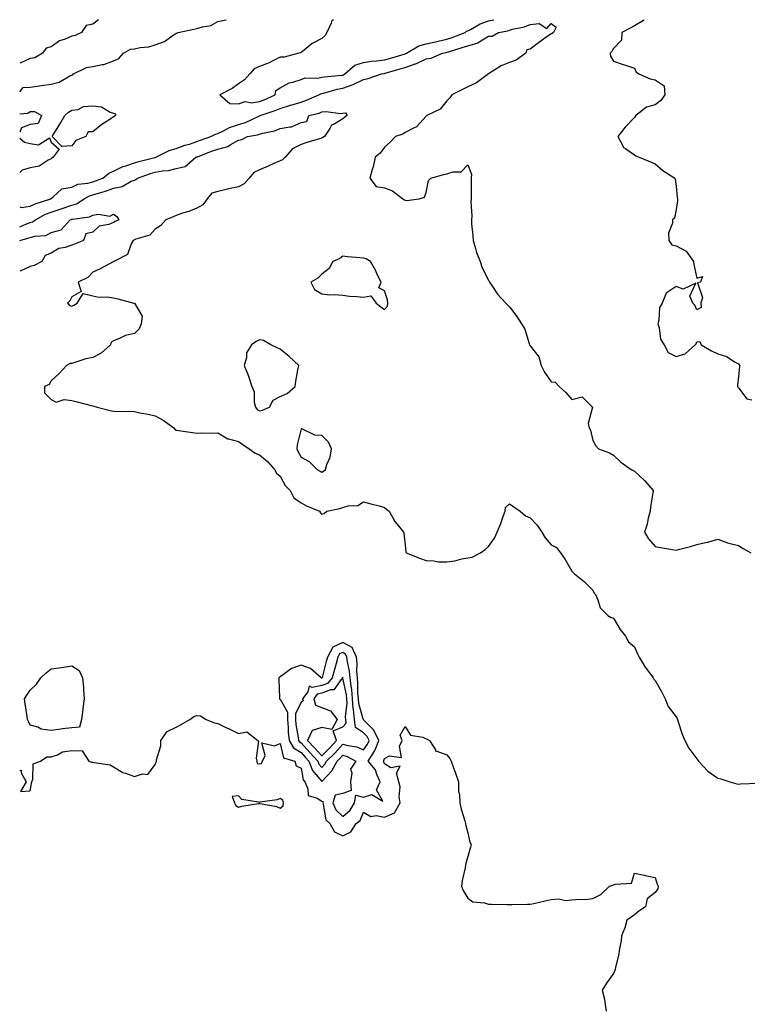
# Model space of a CAD drawing. Units: inches. Extents: x 955283 to 957923, y 7282058 to 7284698.
# Drawn here: x 955283 to 955632, y 7284225 to 7284698 of the extents above; entities that cross this region are included whole.
import ezdxf

# ---------------------------------------------------------------- set-up
doc = ezdxf.new("R2010")
doc.units = ezdxf.units.IN
doc.header["$MEASUREMENT"] = 0
doc.layers.add('Contour_95527282', color=7, linetype='Continuous', true_color=0x8dc0a9)

msp = doc.modelspace()

# ---------------------------------------------------------------- linework, layer by layer
at = {"layer": 'Contour_95527282'}
for points in [[(955320.9, 7284698, 3212), (955318.05, 7284695.9, 3212), (955314.83, 7284695.14, 3212), (955312.7, 7284691.92, 3212), (955309.55, 7284690.42, 3212), (955308.05, 7284690.11, 3212), (955304.8, 7284688.67, 3212), (955302.15, 7284687.82, 3212), (955298.05, 7284684.96, 3212), (955295.7, 7284684.27, 3212), (955293.92, 7284681.92, 3212), (955290.24, 7284679.73, 3212), (955288.05, 7284679.36, 3212), (955283.47, 7284677.34, 3212), (955283, 7284677.16, 3212)], [(955283, 7284663.34, 3212), (955284.59, 7284665.38, 3212), (955288.05, 7284665.66, 3212), (955292.39, 7284666.26, 3212), (955293.51, 7284666.46, 3212), (955298.05, 7284667.02, 3212), (955301.96, 7284668.01, 3212), (955307.14, 7284671.01, 3212), (955308.05, 7284671.4, 3212), (955308.47, 7284671.5, 3212), (955308.87, 7284671.92, 3212), (955314.99, 7284674.98, 3212), (955318.05, 7284675.55, 3212), (955322.65, 7284676.52, 3212), (955323.46, 7284676.51, 3212), (955328.05, 7284678.22, 3212), (955330.55, 7284679.42, 3212), (955332.87, 7284681.92, 3212), (955336.14, 7284683.83, 3212), (955338.05, 7284684.03, 3212), (955340.76, 7284684.63, 3212), (955345.06, 7284684.91, 3212), (955348.05, 7284685.88, 3212), (955352.51, 7284687.46, 3212), (955356.74, 7284690.61, 3212), (955358.05, 7284691.45, 3212), (955358.42, 7284691.55, 3212), (955359, 7284691.92, 3212), (955366.55, 7284693.42, 3212), (955368.05, 7284693.71, 3212), (955370.73, 7284694.6, 3212), (955374.77, 7284695.2, 3212), (955378.05, 7284697.12, 3212), (955382.02, 7284697.95, 3212), (955382.1, 7284698, 3212)], [(955433.6, 7284698, 3212), (955432.69, 7284697.28, 3212), (955432.5, 7284696.37, 3212), (955430.46, 7284691.92, 3212), (955429.57, 7284690.4, 3212), (955428.05, 7284688.89, 3212), (955423.36, 7284686.61, 3212), (955419.48, 7284683.35, 3212), (955418.05, 7284682.22, 3212), (955417.84, 7284682.13, 3212), (955417.04, 7284681.92, 3212), (955410.01, 7284679.96, 3212), (955408.05, 7284680.02, 3212), (955404.21, 7284678.08, 3212), (955402.76, 7284677.21, 3212), (955398.05, 7284675.59, 3212), (955395.61, 7284674.36, 3212), (955393.46, 7284671.92, 3212), (955390.87, 7284669.1, 3212), (955388.05, 7284667.24, 3212), (955384.99, 7284664.98, 3212), (955379.07, 7284661.92, 3212), (955383.82, 7284657.69, 3212), (955388.05, 7284657.63, 3212), (955391.19, 7284658.78, 3212), (955394.27, 7284658.14, 3212), (955398.05, 7284658.7, 3212), (955400.39, 7284659.58, 3212), (955405.68, 7284661.92, 3212), (955405.94, 7284664.03, 3212), (955408.05, 7284665.28, 3212), (955412.31, 7284667.66, 3212), (955414.09, 7284667.96, 3212), (955418.05, 7284669.28, 3212), (955419.97, 7284670, 3212), (955426.05, 7284669.92, 3212), (955428.05, 7284670.34, 3212), (955429.36, 7284670.61, 3212), (955437.44, 7284671.31, 3212), (955438.05, 7284671.42, 3212), (955438.41, 7284671.56, 3212), (955439.08, 7284671.92, 3212), (955443.84, 7284676.13, 3212), (955448.05, 7284677.52, 3212), (955451.85, 7284678.12, 3212), (955454.31, 7284678.18, 3212), (955458.05, 7284678.66, 3212), (955460.58, 7284679.39, 3212), (955467.61, 7284681.48, 3212), (955468.05, 7284681.61, 3212), (955468.28, 7284681.69, 3212), (955468.68, 7284681.92, 3212), (955474.56, 7284685.41, 3212), (955478.05, 7284686.37, 3212), (955482.57, 7284687.4, 3212), (955483.8, 7284687.67, 3212), (955488.05, 7284688.62, 3212), (955490.54, 7284689.43, 3212), (955496.81, 7284691.92, 3212), (955497.55, 7284692.42, 3212), (955498.05, 7284692.6, 3212), (955499.44, 7284693.31, 3212), (955503.97, 7284696, 3212), (955508.05, 7284697.43, 3212), (955510.54, 7284698, 3212)], [(955582.73, 7284698, 3212), (955582.42, 7284697.55, 3212), (955578.05, 7284695.03, 3212), (955576.07, 7284693.9, 3212), (955572.04, 7284691.92, 3212), (955571.81, 7284688.16, 3212), (955568.05, 7284684.13, 3212), (955567.28, 7284682.69, 3212), (955566.42, 7284681.92, 3212), (955566.56, 7284680.43, 3212), (955568.05, 7284678.05, 3212), (955572.64, 7284676.51, 3212), (955573.86, 7284676.11, 3212), (955578.05, 7284674.71, 3212), (955578.96, 7284672.83, 3212), (955580.27, 7284671.92, 3212), (955585.69, 7284669.56, 3212), (955588.05, 7284669.18, 3212), (955592.42, 7284666.29, 3212), (955592.71, 7284661.92, 3212), (955590.7, 7284659.27, 3212), (955588.05, 7284657.17, 3212), (955583.92, 7284656.05, 3212), (955578.73, 7284651.92, 3212), (955578.46, 7284651.51, 3212), (955578.05, 7284651.09, 3212), (955573.63, 7284646.34, 3212), (955570.13, 7284641.92, 3212), (955572.54, 7284637.43, 3212), (955572.77, 7284636.64, 3212), (955573.98, 7284635.99, 3212), (955578.05, 7284633.07, 3212), (955578.74, 7284632.61, 3212), (955580.34, 7284631.92, 3212), (955585.8, 7284629.67, 3212), (955588.05, 7284628.77, 3212), (955591.78, 7284625.65, 3212), (955597.42, 7284621.92, 3212), (955597.59, 7284621.46, 3212), (955598.05, 7284618.01, 3212), (955598.66, 7284612.53, 3212), (955598.8, 7284611.92, 3212), (955598.75, 7284611.22, 3212), (955598.05, 7284606.8, 3212), (955597.25, 7284602.72, 3212), (955596.31, 7284601.92, 3212), (955596.38, 7284600.25, 3212), (955594.51, 7284595.46, 3212), (955594.6, 7284591.92, 3212), (955596.02, 7284589.89, 3212), (955598.05, 7284589.33, 3212), (955603, 7284586.87, 3212), (955606.42, 7284581.92, 3212), (955606.57, 7284580.44, 3212), (955608.05, 7284573.95, 3212), (955610.77, 7284574.64, 3212), (955609.76, 7284571.92, 3212), (955608.33, 7284571.64, 3212), (955610.7, 7284564.57, 3212), (955609.92, 7284561.92, 3212), (955610.17, 7284559.8, 3212), (955608.05, 7284558.6, 3212), (955607.06, 7284560.93, 3212), (955606.11, 7284561.92, 3212), (955604.74, 7284565.23, 3212), (955607.58, 7284571.45, 3212), (955601.41, 7284568.56, 3212), (955598.05, 7284569.9, 3212), (955593.26, 7284566.71, 3212), (955591.35, 7284561.92, 3212), (955590.12, 7284559.85, 3212), (955589.87, 7284553.74, 3212), (955589.35, 7284551.92, 3212), (955590, 7284549.97, 3212), (955590.63, 7284544.5, 3212), (955592.4, 7284541.92, 3212), (955594.33, 7284538.2, 3212), (955598.05, 7284536.26, 3212), (955602.42, 7284537.55, 3212), (955607.24, 7284541.92, 3212), (955607.69, 7284542.28, 3212), (955608.05, 7284543.28, 3212), (955609.54, 7284543.41, 3212), (955610.14, 7284541.92, 3212), (955615.06, 7284538.93, 3212), (955618.05, 7284537.5, 3212), (955622.35, 7284536.22, 3212), (955626.43, 7284533.54, 3212), (955628.05, 7284532.69, 3212), (955628.38, 7284532.25, 3212), (955628.75, 7284531.92, 3212), (955628.47, 7284531.5, 3212), (955628.05, 7284526.7, 3212), (955627.51, 7284522.46, 3212), (955627.55, 7284521.92, 3212), (955627.72, 7284521.59, 3212), (955628.05, 7284521.25, 3212), (955632.1, 7284515.97, 3212), (955634.49, 7284515.48, 3212)], [(955283, 7284608.11, 3211), (955283.94, 7284607.81, 3211), (955288.05, 7284608.49, 3211), (955290.37, 7284609.6, 3211), (955297.89, 7284611.92, 3211), (955297.91, 7284612.06, 3211), (955298.05, 7284612.19, 3211), (955299.13, 7284613, 3211), (955303.26, 7284616.71, 3211), (955308.05, 7284617.64, 3211), (955310.98, 7284618.99, 3211), (955315.66, 7284619.53, 3211), (955318.05, 7284620.2, 3211), (955319.36, 7284620.61, 3211), (955322.95, 7284621.92, 3211), (955325.74, 7284624.23, 3211), (955328.05, 7284625.28, 3211), (955332.44, 7284627.53, 3211), (955333.95, 7284627.82, 3211), (955338.05, 7284629.2, 3211), (955340.11, 7284629.86, 3211), (955347.94, 7284631.81, 3211), (955348.05, 7284631.84, 3211), (955348.12, 7284631.85, 3211), (955348.27, 7284631.92, 3211), (955354.78, 7284635.19, 3211), (955358.05, 7284636.12, 3211), (955362.27, 7284637.7, 3211), (955364.43, 7284638.3, 3211), (955368.05, 7284639.47, 3211), (955369.83, 7284640.14, 3211), (955374.83, 7284641.92, 3211), (955376.96, 7284643.01, 3211), (955378.05, 7284643.38, 3211), (955380.76, 7284644.63, 3211), (955383.69, 7284646.28, 3211), (955388.05, 7284647.69, 3211), (955391.35, 7284648.62, 3211), (955397.83, 7284651.7, 3211), (955398.05, 7284651.78, 3211), (955398.16, 7284651.81, 3211), (955398.39, 7284651.92, 3211), (955405.6, 7284654.37, 3211), (955408.05, 7284655.39, 3211), (955413.03, 7284656.94, 3211), (955413.09, 7284656.96, 3211), (955418.05, 7284658.45, 3211), (955420.68, 7284659.29, 3211), (955426.58, 7284661.92, 3211), (955427.53, 7284662.44, 3211), (955428.05, 7284662.55, 3211), (955428.85, 7284662.72, 3211), (955435.36, 7284664.61, 3211), (955438.05, 7284665.07, 3211), (955443.01, 7284666.88, 3211), (955443.07, 7284666.9, 3211), (955448.05, 7284669.29, 3211), (955450.24, 7284669.73, 3211), (955456.7, 7284671.92, 3211), (955457.77, 7284672.2, 3211), (955458.05, 7284672.23, 3211), (955458.49, 7284672.36, 3211), (955465.59, 7284674.38, 3211), (955468.05, 7284675.09, 3211), (955472.9, 7284676.77, 3211), (955473.14, 7284676.83, 3211), (955478.05, 7284679.21, 3211), (955480.5, 7284679.47, 3211), (955485.97, 7284681.92, 3211), (955487.65, 7284682.32, 3211), (955488.05, 7284682.41, 3211), (955488.77, 7284682.64, 3211), (955495.4, 7284684.57, 3211), (955498.05, 7284685.52, 3211), (955503.04, 7284686.93, 3211), (955503.1, 7284686.97, 3211), (955508.05, 7284690.01, 3211), (955509.86, 7284690.11, 3211), (955512.82, 7284691.92, 3211), (955517.26, 7284692.71, 3211), (955518.05, 7284692.93, 3211), (955519.51, 7284693.38, 3211), (955525.34, 7284694.63, 3211), (955528.05, 7284695.75, 3211), (955532.36, 7284696.23, 3211), (955536.12, 7284693.85, 3211), (955538.05, 7284696.25, 3211), (955540.53, 7284694.4, 3211), (955539.17, 7284691.92, 3211), (955538.54, 7284691.43, 3211), (955538.05, 7284691.18, 3211), (955535.5, 7284689.37, 3211), (955532.61, 7284687.36, 3211), (955528.05, 7284683.79, 3211), (955526.48, 7284683.49, 3211), (955525.98, 7284681.92, 3211), (955521.35, 7284678.62, 3211), (955518.05, 7284677.52, 3211), (955514.05, 7284675.92, 3211), (955508.1, 7284671.97, 3211), (955508.02, 7284671.92, 3211), (955502.31, 7284667.66, 3211), (955498.05, 7284665.75, 3211), (955495.48, 7284664.49, 3211), (955490.41, 7284661.92, 3211), (955489.53, 7284660.44, 3211), (955488.05, 7284658.99, 3211), (955484.91, 7284655.06, 3211), (955478.37, 7284651.92, 3211), (955478.23, 7284651.74, 3211), (955478.05, 7284651.59, 3211), (955473.49, 7284646.48, 3211), (955472.04, 7284645.91, 3211), (955468.05, 7284643.75, 3211), (955466.88, 7284643.09, 3211), (955463.36, 7284641.92, 3211), (955460.8, 7284639.17, 3211), (955458.05, 7284636.73, 3211), (955456.05, 7284633.92, 3211), (955453.7, 7284631.92, 3211), (955452.68, 7284627.29, 3211), (955452.21, 7284626.08, 3211), (955451, 7284621.92, 3211), (955454.1, 7284617.97, 3211), (955458.05, 7284617.19, 3211), (955461.98, 7284615.85, 3211), (955466.95, 7284611.92, 3211), (955467.65, 7284611.52, 3211), (955468.05, 7284611.3, 3211), (955468.75, 7284611.22, 3211), (955474.82, 7284611.92, 3211), (955477.27, 7284612.7, 3211), (955478.05, 7284615.02, 3211), (955479.26, 7284620.71, 3211), (955480.34, 7284621.92, 3211), (955486.39, 7284623.58, 3211), (955488.05, 7284623.93, 3211), (955491.12, 7284624.99, 3211), (955494.96, 7284625.01, 3211), (955498.05, 7284628.34, 3211), (955499.9, 7284623.77, 3211), (955499.69, 7284621.92, 3211), (955499.66, 7284620.31, 3211), (955499.7, 7284613.57, 3211), (955499.67, 7284611.92, 3211), (955499.49, 7284610.48, 3211), (955499.97, 7284603.84, 3211), (955499.81, 7284601.92, 3211), (955499.95, 7284600.02, 3211), (955500.46, 7284594.33, 3211), (955500.64, 7284591.92, 3211), (955501.83, 7284588.14, 3211), (955502.31, 7284586.18, 3211), (955503.96, 7284581.92, 3211), (955504.97, 7284578.84, 3211), (955508.05, 7284572.97, 3211), (955508.41, 7284572.28, 3211), (955508.54, 7284571.92, 3211), (955509.68, 7284570.29, 3211), (955512.36, 7284566.23, 3211), (955516.42, 7284561.92, 3211), (955517.22, 7284561.09, 3211), (955518.05, 7284560.07, 3211), (955521.6, 7284555.47, 3211), (955523.93, 7284551.92, 3211), (955525.43, 7284549.3, 3211), (955527.54, 7284542.43, 3211), (955527.75, 7284541.92, 3211), (955527.83, 7284541.7, 3211), (955528.05, 7284541.32, 3211), (955532.18, 7284536.05, 3211), (955533.27, 7284531.92, 3211), (955534.91, 7284528.78, 3211), (955538.05, 7284524.13, 3211), (955540.09, 7284523.96, 3211), (955541.96, 7284521.92, 3211), (955545.15, 7284519.02, 3211), (955548.05, 7284515.63, 3211), (955553.05, 7284516.92, 3211), (955557.94, 7284511.92, 3211), (955557.98, 7284511.85, 3211), (955555.93, 7284504.04, 3211), (955556.3, 7284501.92, 3211), (955557, 7284500.87, 3211), (955558.05, 7284495.87, 3211), (955559.52, 7284493.39, 3211), (955560.92, 7284491.92, 3211), (955566.13, 7284490, 3211), (955568.05, 7284488.9, 3211), (955571.6, 7284485.47, 3211), (955576.51, 7284481.92, 3211), (955577.56, 7284481.43, 3211), (955578.05, 7284481.11, 3211), (955582.91, 7284476.78, 3211), (955587.03, 7284471.92, 3211), (955586.9, 7284470.77, 3211), (955585.88, 7284464.09, 3211), (955585.64, 7284461.92, 3211), (955584.75, 7284458.62, 3211), (955584.19, 7284455.78, 3211), (955582.92, 7284451.92, 3211), (955584.79, 7284448.66, 3211), (955588.05, 7284444.96, 3211), (955590.6, 7284444.47, 3211), (955596.44, 7284443.53, 3211), (955598.05, 7284443.24, 3211), (955599.92, 7284443.8, 3211), (955604.98, 7284444.99, 3211), (955608.05, 7284446.04, 3211), (955612.95, 7284447.02, 3211), (955613.27, 7284447.14, 3211), (955618.05, 7284448.47, 3211), (955622.82, 7284446.69, 3211), (955623.34, 7284446.63, 3211), (955628.05, 7284445.42, 3211), (955630.21, 7284444.08, 3211), (955633.93, 7284441.92, 3211)], [(955283, 7284652.84, 3211), (955286.92, 7284653.05, 3211), (955288.05, 7284653.87, 3211), (955290.09, 7284653.96, 3211), (955293.44, 7284651.92, 3211), (955291.86, 7284648.11, 3211), (955288.05, 7284647.65, 3211), (955283.91, 7284646.06, 3211), (955283, 7284643.97, 3211)], [(955283, 7284598.51, 3210), (955285.89, 7284599.76, 3210), (955288.05, 7284600.59, 3210), (955289.09, 7284600.88, 3210), (955290.56, 7284601.92, 3210), (955295.44, 7284604.53, 3210), (955298.05, 7284605.51, 3210), (955302.86, 7284607.11, 3210), (955303.46, 7284607.33, 3210), (955308.05, 7284608.92, 3210), (955310.34, 7284609.63, 3210), (955313.98, 7284611.92, 3210), (955316.54, 7284613.43, 3210), (955318.05, 7284613.86, 3210), (955320.88, 7284614.75, 3210), (955324.24, 7284615.73, 3210), (955328.05, 7284617.02, 3210), (955332.14, 7284617.83, 3210), (955336.51, 7284620.38, 3210), (955338.05, 7284620.97, 3210), (955338.7, 7284621.27, 3210), (955339.51, 7284621.92, 3210), (955345.77, 7284624.2, 3210), (955348.05, 7284624.85, 3210), (955351.61, 7284625.48, 3210), (955354.47, 7284625.5, 3210), (955358.05, 7284626.47, 3210), (955362.43, 7284627.54, 3210), (955367.62, 7284631.92, 3210), (955367.92, 7284632.05, 3210), (955368.05, 7284632.09, 3210), (955368.32, 7284632.19, 3210), (955375.15, 7284634.82, 3210), (955378.05, 7284635.88, 3210), (955382.91, 7284637.06, 3210), (955384.01, 7284637.88, 3210), (955388.05, 7284640.2, 3210), (955389.58, 7284640.39, 3210), (955392.38, 7284641.92, 3210), (955397.22, 7284642.75, 3210), (955398.05, 7284643.07, 3210), (955399.68, 7284643.55, 3210), (955405.29, 7284644.68, 3210), (955408.05, 7284645.74, 3210), (955412.74, 7284646.61, 3210), (955413.49, 7284646.48, 3210), (955418.05, 7284648.61, 3210), (955420.84, 7284649.13, 3210), (955421.78, 7284651.92, 3210), (955426.78, 7284653.19, 3210), (955428.05, 7284653.68, 3210), (955430.07, 7284653.94, 3210), (955437.03, 7284652.94, 3210), (955438.05, 7284653.19, 3210), (955439.37, 7284653.24, 3210), (955440.17, 7284651.92, 3210), (955438.98, 7284650.99, 3210), (955438.05, 7284650.33, 3210), (955433.95, 7284647.82, 3210), (955432.67, 7284647.3, 3210), (955431.87, 7284645.74, 3210), (955429.24, 7284641.92, 3210), (955428.58, 7284641.39, 3210), (955428.05, 7284641.16, 3210), (955426.92, 7284640.79, 3210), (955420.9, 7284639.07, 3210), (955418.05, 7284638.01, 3210), (955413.95, 7284636.02, 3210), (955410.42, 7284631.92, 3210), (955409.22, 7284630.75, 3210), (955408.05, 7284630.18, 3210), (955405, 7284628.87, 3210), (955402.26, 7284627.71, 3210), (955398.05, 7284625.86, 3210), (955395.39, 7284624.58, 3210), (955393.21, 7284621.92, 3210), (955390.8, 7284619.17, 3210), (955388.05, 7284617.78, 3210), (955383.26, 7284616.71, 3210), (955382.73, 7284616.6, 3210), (955378.05, 7284615.57, 3210), (955375.26, 7284614.71, 3210), (955373.04, 7284611.92, 3210), (955370.94, 7284609.03, 3210), (955368.05, 7284607.51, 3210), (955364.11, 7284605.86, 3210), (955361.2, 7284605.07, 3210), (955358.05, 7284604.01, 3210), (955356.62, 7284603.35, 3210), (955353.14, 7284601.92, 3210), (955350.76, 7284599.21, 3210), (955348.05, 7284597.41, 3210), (955345.47, 7284594.5, 3210), (955338.73, 7284592.6, 3210), (955338.05, 7284592.27, 3210), (955337.82, 7284592.15, 3210), (955337.39, 7284591.92, 3210), (955336.48, 7284590.35, 3210), (955334.69, 7284585.28, 3210), (955328.22, 7284581.92, 3210), (955328.13, 7284581.84, 3210), (955328.05, 7284581.8, 3210), (955327.81, 7284581.68, 3210), (955321.64, 7284578.33, 3210), (955318.05, 7284576.75, 3210), (955315.75, 7284574.22, 3210), (955311.12, 7284571.92, 3210), (955312.56, 7284567.41, 3210), (955308.05, 7284564.87, 3210), (955307.06, 7284562.91, 3210), (955305.92, 7284561.92, 3210), (955306.84, 7284560.71, 3210), (955308.05, 7284560.49, 3210), (955309, 7284560.97, 3210), (955310.57, 7284561.92, 3210), (955313.45, 7284566.52, 3210), (955318.05, 7284565.46, 3210), (955320.94, 7284564.81, 3210), (955325.03, 7284564.94, 3210), (955328.05, 7284564.5, 3210), (955330.04, 7284563.91, 3210), (955337.71, 7284561.92, 3210), (955337.96, 7284561.83, 3210), (955338.05, 7284561.81, 3210), (955341.77, 7284555.64, 3210), (955341.33, 7284551.92, 3210), (955340.41, 7284549.56, 3210), (955338.05, 7284547.28, 3210), (955333.71, 7284546.26, 3210), (955330.96, 7284544.83, 3210), (955328.05, 7284543.74, 3210), (955326.87, 7284543.1, 3210), (955326.61, 7284541.92, 3210), (955322.13, 7284537.84, 3210), (955318.05, 7284535.83, 3210), (955314.78, 7284535.19, 3210), (955309.45, 7284533.32, 3210), (955308.05, 7284532.96, 3210), (955307.15, 7284532.82, 3210), (955305.43, 7284531.92, 3210), (955301.91, 7284528.06, 3210), (955298.05, 7284524.62, 3210), (955297.1, 7284522.87, 3210), (955294.91, 7284521.92, 3210), (955294.88, 7284518.75, 3210), (955298.05, 7284515.57, 3210), (955300.45, 7284514.32, 3210), (955304.29, 7284515.68, 3210), (955308.05, 7284515.14, 3210), (955310.55, 7284514.42, 3210), (955317.26, 7284512.71, 3210), (955318.05, 7284512.5, 3210), (955318.52, 7284512.39, 3210), (955320.19, 7284511.92, 3210), (955326.49, 7284510.36, 3210), (955328.05, 7284510.02, 3210), (955330.06, 7284509.91, 3210), (955336.09, 7284509.96, 3210), (955338.05, 7284509.84, 3210), (955340.72, 7284509.25, 3210), (955344.62, 7284508.49, 3210), (955348.05, 7284507.72, 3210), (955351.81, 7284505.68, 3210), (955357.03, 7284501.92, 3210), (955357.47, 7284501.34, 3210), (955358.05, 7284500.87, 3210), (955359.3, 7284500.67, 3210), (955365.87, 7284499.74, 3210), (955368.05, 7284499.39, 3210), (955370.38, 7284499.59, 3210), (955375.63, 7284499.5, 3210), (955378.05, 7284499.65, 3210), (955382.89, 7284496.76, 3210), (955383.22, 7284496.75, 3210), (955388.05, 7284495.4, 3210), (955390.09, 7284493.96, 3210), (955393.11, 7284491.92, 3210), (955395.97, 7284489.84, 3210), (955398.05, 7284489, 3210), (955401.97, 7284485.84, 3210), (955405.39, 7284481.92, 3210), (955406.31, 7284480.18, 3210), (955408.05, 7284478.79, 3210), (955410.45, 7284474.32, 3210), (955412.77, 7284471.92, 3210), (955414.53, 7284468.4, 3210), (955418.05, 7284465.99, 3210), (955420.65, 7284464.52, 3210), (955426.98, 7284461.92, 3210), (955427.32, 7284461.19, 3210), (955428.05, 7284460.54, 3210), (955429.19, 7284460.78, 3210), (955430.36, 7284461.92, 3210), (955436.75, 7284463.22, 3210), (955438.05, 7284463.79, 3210), (955440.71, 7284464.58, 3210), (955445.35, 7284464.62, 3210), (955448.05, 7284466.52, 3210), (955451.59, 7284465.46, 3210), (955455.5, 7284464.47, 3210), (955458.05, 7284463.76, 3210), (955459.09, 7284462.96, 3210), (955460.29, 7284461.92, 3210), (955463.15, 7284457.02, 3210), (955464.1, 7284455.87, 3210), (955467.25, 7284451.92, 3210), (955467.46, 7284451.33, 3210), (955468.05, 7284445.8, 3210), (955468.34, 7284442.21, 3210), (955468.54, 7284441.92, 3210), (955475.32, 7284439.19, 3210), (955478.05, 7284438.21, 3210), (955481.84, 7284438.13, 3210), (955483.82, 7284437.69, 3210), (955488.05, 7284437.62, 3210), (955491.87, 7284438.1, 3210), (955495.27, 7284439.14, 3210), (955498.05, 7284439.63, 3210), (955500.16, 7284439.81, 3210), (955504.13, 7284441.92, 3210), (955506.48, 7284443.49, 3210), (955508.05, 7284444.96, 3210), (955510.89, 7284449.08, 3210), (955512.17, 7284451.92, 3210), (955513.89, 7284456.08, 3210), (955514.79, 7284458.66, 3210), (955516.01, 7284461.92, 3210), (955516.22, 7284463.75, 3210), (955518.05, 7284465.5, 3210), (955520.23, 7284464.1, 3210), (955523.31, 7284461.92, 3210), (955525.87, 7284459.74, 3210), (955528.05, 7284458.77, 3210), (955531.39, 7284455.26, 3210), (955533.57, 7284451.92, 3210), (955535.24, 7284449.11, 3210), (955538.05, 7284445.75, 3210), (955540.71, 7284444.58, 3210), (955542.62, 7284441.92, 3210), (955544.85, 7284438.72, 3210), (955548.05, 7284433.24, 3210), (955548.65, 7284432.52, 3210), (955549.33, 7284431.92, 3210), (955554.17, 7284428.04, 3210), (955558.05, 7284424.06, 3210), (955558.69, 7284422.56, 3210), (955559.36, 7284421.92, 3210), (955560.55, 7284419.42, 3210), (955561.69, 7284415.56, 3210), (955565.27, 7284411.92, 3210), (955566.98, 7284410.85, 3210), (955568.05, 7284410.52, 3210), (955571.26, 7284405.13, 3210), (955573.73, 7284401.92, 3210), (955575.31, 7284399.18, 3210), (955578.05, 7284396.84, 3210), (955579.57, 7284393.44, 3210), (955580.32, 7284391.92, 3210), (955583.24, 7284387.11, 3210), (955584.4, 7284385.57, 3210), (955587.05, 7284381.92, 3210), (955587.37, 7284381.24, 3210), (955588.05, 7284380.58, 3210), (955591.23, 7284375.1, 3210), (955592.92, 7284371.92, 3210), (955594.36, 7284368.23, 3210), (955598.05, 7284363.22, 3210), (955598.53, 7284362.4, 3210), (955598.73, 7284361.92, 3210), (955599.13, 7284360.84, 3210), (955600.97, 7284354.84, 3210), (955602.3, 7284351.92, 3210), (955604.25, 7284348.12, 3210), (955608.05, 7284343.07, 3210), (955608.51, 7284342.38, 3210), (955608.81, 7284341.92, 3210), (955613.25, 7284337.12, 3210), (955618.05, 7284333.78, 3210), (955619.5, 7284333.37, 3210), (955623.89, 7284331.92, 3210), (955627.18, 7284331.05, 3210), (955628.05, 7284330.94, 3210), (955629.01, 7284330.96, 3210), (955637.46, 7284331.33, 3210)], [(955283, 7284641.18, 3211), (955285.34, 7284639.21, 3211), (955288.05, 7284638.52, 3211), (955292.03, 7284637.94, 3211), (955297.32, 7284641.19, 3211), (955298.05, 7284639.21, 3211), (955301.91, 7284635.78, 3211), (955299.03, 7284631.92, 3211), (955298.48, 7284631.49, 3211), (955298.05, 7284631.2, 3211), (955296.72, 7284630.59, 3211), (955292.33, 7284627.64, 3211), (955288.05, 7284626.79, 3211), (955284.22, 7284625.75, 3211), (955283, 7284624.68, 3211)], [(955283, 7284591.95, 3209), (955286.92, 7284593.05, 3209), (955288.05, 7284593.48, 3209), (955290.23, 7284594.1, 3209), (955295.61, 7284594.36, 3209), (955298.05, 7284595.73, 3209), (955302.94, 7284597.03, 3209), (955307.28, 7284601.92, 3209), (955307.86, 7284602.11, 3209), (955308.05, 7284602.17, 3209), (955308.41, 7284602.28, 3209), (955316.58, 7284603.39, 3209), (955318.05, 7284604.15, 3209), (955320.79, 7284604.66, 3209), (955326.26, 7284603.71, 3209), (955328.05, 7284604.59, 3209), (955329.69, 7284603.56, 3209), (955330.56, 7284601.92, 3209), (955328.88, 7284601.09, 3209), (955328.05, 7284600.64, 3209), (955325.85, 7284599.72, 3209), (955321.19, 7284598.78, 3209), (955318.05, 7284595.94, 3209), (955314.74, 7284595.23, 3209), (955313.65, 7284591.92, 3209), (955309.62, 7284590.35, 3209), (955308.05, 7284589.76, 3209), (955304.76, 7284588.63, 3209), (955301.82, 7284588.15, 3209), (955298.05, 7284585.87, 3209), (955295.2, 7284584.77, 3209), (955293.6, 7284581.92, 3209), (955289.96, 7284580.01, 3209), (955288.05, 7284579.41, 3209), (955283.47, 7284577.34, 3209), (955283, 7284577.21, 3209)], [(955283, 7284337.45, 3209), (955283.69, 7284337.56, 3209), (955283.72, 7284336.25, 3209), (955286.17, 7284331.92, 3209), (955283.41, 7284327.28, 3209), (955288.05, 7284327.7, 3209), (955288.73, 7284331.24, 3209), (955288.79, 7284331.92, 3209), (955289.35, 7284333.22, 3209), (955289.4, 7284340.57, 3209), (955293.05, 7284341.92, 3209), (955295.97, 7284344, 3209), (955298.05, 7284344.06, 3209), (955301.12, 7284344.99, 3209), (955303.62, 7284346.35, 3209), (955308.05, 7284347.03, 3209), (955313.03, 7284346.9, 3209), (955316.17, 7284341.92, 3209), (955317.61, 7284341.48, 3209), (955318.05, 7284341.46, 3209), (955318.74, 7284341.23, 3209), (955326.35, 7284340.22, 3209), (955328.05, 7284339.21, 3209), (955332.56, 7284336.43, 3209), (955333.81, 7284336.16, 3209), (955338.05, 7284334.56, 3209), (955341.89, 7284335.76, 3209), (955344.51, 7284335.46, 3209), (955348.05, 7284340.25, 3209), (955348.56, 7284341.41, 3209), (955348.7, 7284341.92, 3209), (955348.72, 7284342.59, 3209), (955350.76, 7284349.21, 3209), (955350.78, 7284351.92, 3209), (955353.81, 7284356.16, 3209), (955358.05, 7284358.19, 3209), (955360.45, 7284359.52, 3209), (955364.62, 7284361.92, 3209), (955366.55, 7284363.42, 3209), (955368.05, 7284363.86, 3209), (955369.78, 7284363.65, 3209), (955372.49, 7284361.92, 3209), (955376.52, 7284360.39, 3209), (955378.05, 7284360.07, 3209), (955381.67, 7284358.3, 3209), (955383.51, 7284357.38, 3209), (955388.05, 7284355.23, 3209), (955392.06, 7284355.93, 3209), (955397.39, 7284351.92, 3209), (955397.58, 7284351.45, 3209), (955396.54, 7284343.43, 3209), (955396.81, 7284341.92, 3209), (955396.95, 7284340.82, 3209), (955398.05, 7284340.57, 3209), (955399.14, 7284340.83, 3209), (955399.63, 7284341.92, 3209), (955400.84, 7284344.71, 3209), (955399.21, 7284350.76, 3209), (955405.38, 7284349.25, 3209), (955408.05, 7284350.46, 3209), (955409.67, 7284343.54, 3209), (955415.09, 7284341.92, 3209), (955415.79, 7284339.66, 3209), (955418.05, 7284338.5, 3209), (955419.07, 7284332.94, 3209), (955419.85, 7284331.92, 3209), (955421.37, 7284328.6, 3209), (955421.53, 7284325.4, 3209), (955425.84, 7284324.13, 3209), (955428.05, 7284322.72, 3209), (955428.62, 7284322.49, 3209), (955428.46, 7284321.92, 3209), (955428.74, 7284321.23, 3209), (955429.9, 7284313.77, 3209), (955431.81, 7284311.92, 3209), (955434.09, 7284307.96, 3209), (955438.05, 7284306, 3209), (955441.94, 7284308.03, 3209), (955444.5, 7284311.92, 3209), (955446.48, 7284313.49, 3209), (955448.05, 7284317.41, 3209), (955451.53, 7284315.4, 3209), (955454.16, 7284315.81, 3209), (955458.05, 7284314.99, 3209), (955462.91, 7284317.06, 3209), (955465.66, 7284321.92, 3209), (955465.19, 7284324.78, 3209), (955465.71, 7284329.58, 3209), (955464.95, 7284331.92, 3209), (955463.84, 7284336.13, 3209), (955465.63, 7284339.5, 3209), (955461.19, 7284338.78, 3209), (955458.05, 7284340.68, 3209), (955457.8, 7284341.67, 3209), (955457.59, 7284341.92, 3209), (955457.77, 7284342.2, 3209), (955458.05, 7284343.19, 3209), (955460.53, 7284344.4, 3209), (955466.27, 7284343.7, 3209), (955465.31, 7284349.18, 3209), (955466.53, 7284351.92, 3209), (955465.63, 7284354.34, 3209), (955468.05, 7284358.5, 3209), (955470.58, 7284354.45, 3209), (955476.58, 7284353.39, 3209), (955478.05, 7284352.7, 3209), (955478.67, 7284352.54, 3209), (955479.77, 7284351.92, 3209), (955482.6, 7284347.37, 3209), (955482.69, 7284346.56, 3209), (955483.27, 7284346.7, 3209), (955488.05, 7284344.99, 3209), (955489.4, 7284343.27, 3209), (955490.16, 7284341.92, 3209), (955491.3, 7284338.67, 3209), (955492.25, 7284336.12, 3209), (955493.62, 7284331.92, 3209), (955493.71, 7284327.58, 3209), (955494.14, 7284325.83, 3209), (955494.29, 7284321.92, 3209), (955494.96, 7284318.83, 3209), (955496.63, 7284313.34, 3209), (955497, 7284311.92, 3209), (955497.11, 7284310.98, 3209), (955498.05, 7284307.47, 3209), (955499.14, 7284303.01, 3209), (955499.7, 7284301.92, 3209), (955499.42, 7284300.55, 3209), (955498.05, 7284296.19, 3209), (955497.15, 7284292.82, 3209), (955497.01, 7284291.92, 3209), (955496.79, 7284290.66, 3209), (955495.43, 7284284.54, 3209), (955495.01, 7284281.92, 3209), (955495.93, 7284279.8, 3209), (955498.05, 7284276.06, 3209), (955500.55, 7284274.42, 3209), (955506.05, 7284273.92, 3209), (955508.05, 7284273.29, 3209), (955509.44, 7284273.31, 3209), (955516.84, 7284273.13, 3209), (955518.05, 7284273.15, 3209), (955519.24, 7284273.11, 3209), (955526.71, 7284273.26, 3209), (955528.05, 7284273.22, 3209), (955529.77, 7284273.64, 3209), (955535.19, 7284274.78, 3209), (955538.05, 7284275.54, 3209), (955541.88, 7284275.75, 3209), (955545.03, 7284274.94, 3209), (955548.05, 7284275.26, 3209), (955551.74, 7284275.61, 3209), (955554.52, 7284275.45, 3209), (955558.05, 7284275.91, 3209), (955562.01, 7284277.96, 3209), (955566.08, 7284281.92, 3209), (955567.66, 7284282.31, 3209), (955568.05, 7284282.45, 3209), (955569.04, 7284282.91, 3209), (955576.65, 7284283.32, 3209), (955578.05, 7284288.17, 3209), (955582.83, 7284287.14, 3209), (955583.18, 7284287.05, 3209), (955588.05, 7284286.12, 3209), (955588.96, 7284282.83, 3209), (955589.42, 7284281.92, 3209), (955589.35, 7284280.62, 3209), (955588.05, 7284278.91, 3209), (955584.14, 7284275.83, 3209), (955583.41, 7284271.92, 3209), (955580.14, 7284269.83, 3209), (955578.05, 7284268.13, 3209), (955574.48, 7284265.49, 3209), (955573.41, 7284261.92, 3209), (955571.88, 7284258.09, 3209), (955571.8, 7284255.67, 3209), (955570.94, 7284251.92, 3209), (955570.54, 7284249.43, 3209), (955568.98, 7284242.85, 3209), (955568.81, 7284241.92, 3209), (955568.66, 7284241.31, 3209), (955568.05, 7284239.91, 3209), (955564.61, 7284235.36, 3209), (955562.68, 7284231.92, 3209), (955563.75, 7284227.62, 3209), (955563.81, 7284226.16, 3209), (955564.55, 7284221.92, 3209)]]:
    msp.add_polyline3d(points, dxfattribs=at)
for points in [[(955308.05, 7284637.48, 3211), (955303.25, 7284637.12, 3211), (955298.53, 7284641.92, 3211), (955299.31, 7284643.18, 3211), (955302.2, 7284647.77, 3211), (955304.71, 7284651.92, 3211), (955306.39, 7284653.58, 3211), (955308.05, 7284654.53, 3211), (955311.08, 7284654.95, 3211), (955313.64, 7284656.33, 3211), (955318.05, 7284656.56, 3211), (955322.3, 7284656.17, 3211), (955326.36, 7284653.61, 3211), (955328.05, 7284653.15, 3211), (955328.91, 7284652.78, 3211), (955328.98, 7284651.92, 3211), (955328.39, 7284651.58, 3211), (955328.05, 7284651.34, 3211), (955326.27, 7284650.14, 3211), (955322.35, 7284647.62, 3211), (955318.05, 7284644.12, 3211), (955315.89, 7284644.08, 3211), (955314.69, 7284641.92, 3211), (955310.01, 7284639.96, 3211)], [(955458.05, 7284558.8, 3211), (955459.56, 7284560.41, 3211), (955459.79, 7284561.92, 3211), (955459.52, 7284563.39, 3211), (955458.05, 7284567.75, 3211), (955455.38, 7284569.25, 3211), (955456.44, 7284571.92, 3211), (955454.96, 7284575.01, 3211), (955453.78, 7284577.65, 3211), (955451.47, 7284581.92, 3211), (955449.36, 7284583.23, 3211), (955448.05, 7284583.54, 3211), (955446.26, 7284583.71, 3211), (955440.32, 7284584.19, 3211), (955438.05, 7284584.39, 3211), (955436.61, 7284583.36, 3211), (955433.35, 7284581.92, 3211), (955431.51, 7284578.46, 3211), (955428.05, 7284575.86, 3211), (955426.04, 7284573.93, 3211), (955422.8, 7284571.92, 3211), (955424.53, 7284568.4, 3211), (955428.05, 7284566.41, 3211), (955431.92, 7284565.79, 3211), (955433.91, 7284566.06, 3211), (955438.05, 7284565.65, 3211), (955441.38, 7284565.25, 3211), (955444.86, 7284565.11, 3211), (955448.05, 7284564.77, 3211), (955451.57, 7284565.44, 3211), (955454.05, 7284561.92, 3211), (955456.28, 7284560.15, 3211)], [(955398.05, 7284510.18, 3211), (955399.52, 7284510.45, 3211), (955402.89, 7284511.92, 3211), (955404.65, 7284515.32, 3211), (955408.05, 7284517.1, 3211), (955411.43, 7284518.54, 3211), (955415.26, 7284521.92, 3211), (955415.62, 7284524.35, 3211), (955416.74, 7284530.61, 3211), (955416.96, 7284531.92, 3211), (955412.42, 7284536.29, 3211), (955408.05, 7284539.79, 3211), (955406.55, 7284540.42, 3211), (955403.6, 7284541.92, 3211), (955400.02, 7284543.89, 3211), (955398.05, 7284544.2, 3211), (955396.59, 7284543.38, 3211), (955394.3, 7284541.92, 3211), (955391.89, 7284538.08, 3211), (955391.86, 7284535.73, 3211), (955390.77, 7284531.92, 3211), (955392.61, 7284527.36, 3211), (955392.89, 7284526.76, 3211), (955394.43, 7284521.92, 3211), (955395.49, 7284519.36, 3211), (955395.58, 7284514.39, 3211), (955396.16, 7284511.92, 3211), (955396.98, 7284510.85, 3211)], [(955428.05, 7284480.76, 3211), (955428.82, 7284481.15, 3211), (955429.87, 7284481.92, 3211), (955430.51, 7284484.38, 3211), (955432.03, 7284487.94, 3211), (955432.7, 7284491.92, 3211), (955431.23, 7284495.1, 3211), (955428.05, 7284498.35, 3211), (955424.6, 7284498.47, 3211), (955418.51, 7284501.46, 3211), (955418.05, 7284501.51, 3211), (955416.19, 7284493.78, 3211), (955416.1, 7284491.92, 3211), (955416.65, 7284490.52, 3211), (955418.05, 7284487.89, 3211), (955421.97, 7284485.84, 3211), (955425.83, 7284481.92, 3211), (955427.27, 7284481.14, 3211)], [(955438.05, 7284315.28, 3210), (955441.61, 7284318.36, 3210), (955443.64, 7284321.92, 3210), (955444.36, 7284325.61, 3210), (955448.05, 7284324.58, 3210), (955452.05, 7284325.92, 3210), (955457.29, 7284322.68, 3210), (955454.35, 7284328.22, 3210), (955455.99, 7284331.92, 3210), (955454.41, 7284335.56, 3210), (955453.86, 7284337.73, 3210), (955450.31, 7284341.92, 3210), (955453.33, 7284346.64, 3210), (955453.56, 7284347.43, 3210), (955455.41, 7284351.92, 3210), (955452.99, 7284356.86, 3210), (955448.05, 7284361.78, 3210), (955447.97, 7284361.84, 3210), (955447.96, 7284361.92, 3210), (955447.95, 7284362.02, 3210), (955445.73, 7284369.6, 3210), (955445.56, 7284371.92, 3210), (955445.33, 7284374.64, 3210), (955445.39, 7284379.26, 3210), (955445.09, 7284381.92, 3210), (955444.83, 7284385.14, 3210), (955444.97, 7284388.84, 3210), (955444.64, 7284391.92, 3210), (955442.59, 7284396.46, 3210), (955438.05, 7284398.96, 3210), (955433.33, 7284396.64, 3210), (955430.71, 7284391.92, 3210), (955430.14, 7284389.83, 3210), (955428.2, 7284382.07, 3210), (955428.16, 7284381.92, 3210), (955428.11, 7284381.86, 3210), (955428.05, 7284381.84, 3210), (955427.95, 7284381.82, 3210), (955427.76, 7284381.92, 3210), (955422.62, 7284386.49, 3210), (955418.05, 7284388.07, 3210), (955413.52, 7284386.45, 3210), (955409.67, 7284383.54, 3210), (955408.05, 7284382.48, 3210), (955407.64, 7284382.33, 3210), (955407.32, 7284381.92, 3210), (955407.44, 7284381.31, 3210), (955407.68, 7284372.29, 3210), (955407.74, 7284371.92, 3210), (955407.89, 7284371.76, 3210), (955408.05, 7284371.7, 3210), (955411.52, 7284365.39, 3210), (955411.59, 7284361.92, 3210), (955411.92, 7284358.05, 3210), (955411.95, 7284355.82, 3210), (955412.34, 7284351.92, 3210), (955414.37, 7284348.24, 3210), (955418.05, 7284346.04, 3210), (955420.03, 7284343.9, 3210), (955421.85, 7284341.92, 3210), (955423.58, 7284337.45, 3210), (955428.05, 7284332.19, 3210), (955432.77, 7284337.2, 3210), (955435.38, 7284341.92, 3210), (955436.71, 7284343.26, 3210), (955438.05, 7284344.77, 3210), (955440.26, 7284344.13, 3210), (955444.36, 7284341.92, 3210), (955441.86, 7284338.11, 3210), (955442.45, 7284336.32, 3210), (955441.73, 7284331.92, 3210), (955442.14, 7284327.83, 3210), (955438.05, 7284326.32, 3210), (955434.36, 7284325.61, 3210), (955433.31, 7284321.92, 3210), (955434.69, 7284318.56, 3210)], [(955428.05, 7284338.87, 3211), (955429.52, 7284340.45, 3211), (955430.34, 7284341.92, 3211), (955434.2, 7284345.77, 3211), (955438.05, 7284350.15, 3211), (955440.55, 7284349.42, 3211), (955444.87, 7284348.74, 3211), (955448.05, 7284347.38, 3211), (955449.95, 7284350.02, 3211), (955450.74, 7284351.92, 3211), (955449.86, 7284353.73, 3211), (955448.05, 7284355.52, 3211), (955444.21, 7284358.08, 3211), (955443.75, 7284361.92, 3211), (955443.23, 7284366.74, 3211), (955443.15, 7284367.02, 3211), (955442.8, 7284371.92, 3211), (955442.42, 7284376.29, 3211), (955442.06, 7284377.91, 3211), (955441.61, 7284381.92, 3211), (955441.34, 7284385.21, 3211), (955440.35, 7284389.62, 3211), (955440.11, 7284391.92, 3211), (955439.47, 7284393.34, 3211), (955438.05, 7284394.12, 3211), (955436.58, 7284393.39, 3211), (955435.76, 7284391.92, 3211), (955434.91, 7284388.78, 3211), (955434.09, 7284385.88, 3211), (955433.05, 7284381.92, 3211), (955430.76, 7284379.21, 3211), (955428.05, 7284378.2, 3211), (955423.38, 7284377.25, 3211), (955422.01, 7284377.96, 3211), (955421.38, 7284375.25, 3211), (955418.81, 7284371.92, 3211), (955419.06, 7284370.91, 3211), (955418.05, 7284370.22, 3211), (955415.34, 7284364.63, 3211), (955415.39, 7284361.92, 3211), (955415.6, 7284359.47, 3211), (955416.68, 7284353.29, 3211), (955416.82, 7284351.92, 3211), (955417.26, 7284351.13, 3211), (955418.05, 7284350.66, 3211), (955422.27, 7284346.14, 3211), (955426.11, 7284341.92, 3211), (955426.64, 7284340.51, 3211)], [(955308.05, 7284357.96, 3209), (955303.52, 7284357.39, 3209), (955302.68, 7284357.29, 3209), (955298.05, 7284356.71, 3209), (955293.35, 7284357.22, 3209), (955291.73, 7284358.24, 3209), (955288.05, 7284359.26, 3209), (955287.17, 7284361.04, 3209), (955286.74, 7284361.92, 3209), (955286.59, 7284363.38, 3209), (955285.58, 7284369.45, 3209), (955285.35, 7284371.92, 3209), (955286.4, 7284373.57, 3209), (955288.05, 7284375.97, 3209), (955291, 7284378.97, 3209), (955293.09, 7284381.92, 3209), (955295.66, 7284384.31, 3209), (955298.05, 7284386.26, 3209), (955303.02, 7284386.95, 3209), (955303.09, 7284386.96, 3209), (955308.05, 7284387.76, 3209), (955311.53, 7284385.4, 3209), (955313.21, 7284381.92, 3209), (955313.63, 7284377.5, 3209), (955313.64, 7284376.33, 3209), (955313.98, 7284371.92, 3209), (955313.36, 7284367.23, 3209), (955313.3, 7284366.67, 3209), (955312.71, 7284361.92, 3209), (955311.77, 7284358.2, 3209)], [(955428.05, 7284344.49, 3212), (955431.76, 7284348.21, 3212), (955435.05, 7284351.92, 3212), (955433.47, 7284356.5, 3212), (955438.05, 7284358.46, 3212), (955439.75, 7284360.22, 3212), (955439.54, 7284361.92, 3212), (955439.4, 7284363.27, 3212), (955440.19, 7284369.78, 3212), (955440.03, 7284371.92, 3212), (955439.88, 7284373.75, 3212), (955438.14, 7284381.83, 3212), (955438.13, 7284381.92, 3212), (955438.13, 7284382, 3212), (955438.05, 7284382.33, 3212), (955437.96, 7284382.01, 3212), (955437.93, 7284381.92, 3212), (955437.33, 7284381.2, 3212), (955433.86, 7284376.11, 3212), (955432.25, 7284376.12, 3212), (955428.05, 7284374.57, 3212), (955425.85, 7284374.12, 3212), (955424.16, 7284371.92, 3212), (955424.92, 7284368.79, 3212), (955428.05, 7284367.72, 3212), (955432.23, 7284366.1, 3212), (955435.44, 7284361.92, 3212), (955432.77, 7284357.2, 3212), (955428.05, 7284358.01, 3212), (955423.39, 7284356.58, 3212), (955421.21, 7284351.92, 3212), (955424.51, 7284348.38, 3212)], [(955408.05, 7284319.31, 3209), (955409.5, 7284320.47, 3209), (955409.65, 7284321.92, 3209), (955409.26, 7284323.13, 3209), (955408.05, 7284324.04, 3209), (955406.56, 7284323.41, 3209), (955398.33, 7284322.2, 3209), (955398.05, 7284322.13, 3209), (955397.7, 7284322.27, 3209), (955389.69, 7284323.56, 3209), (955388.05, 7284325.26, 3209), (955385, 7284324.97, 3209), (955386.12, 7284321.92, 3209), (955386.81, 7284320.68, 3209), (955388.05, 7284319.83, 3209), (955389.68, 7284320.29, 3209), (955397.7, 7284321.57, 3209), (955398.05, 7284321.66, 3209), (955398.43, 7284321.54, 3209), (955406.21, 7284320.08, 3209)]]:
    msp.add_polyline3d(points, close=True, dxfattribs=at)

doc.saveas('drawing.dxf')
